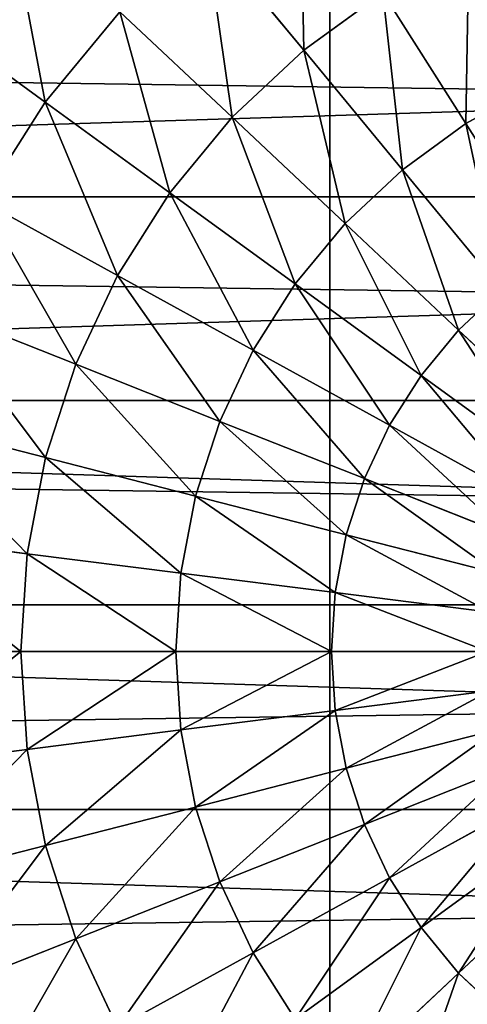
# Model space of a CAD drawing. Extents: x 0 to 4206, y 0 to 4198.
# Drawn here: x 2040 to 2076, y 2071 to 2149 of the extents above; entities that cross this region are included whole.
import ezdxf

# ---------------------------------------------------------------- set-up
doc = ezdxf.new("R2010")
doc.units = 0
doc.header["$LTSCALE"] = 25.4
doc.layers.get('0').update_dxf_attribs({"color": 13, "linetype": 'CONTINUOUS'})

msp = doc.modelspace()

# ---------------------------------------------------------------- linework, layer by layer
at = {"color": 253}
for p, q in [((2063.191, 2146.896, 693.498), (2055.325, 2156.404, 691.157)), ((2063.191, 2146.896, 693.498), (2055.325, 2156.404, 691.157)), ((2063.191, 2146.896, 693.498), (2069.53, 2151.502, 693.498)), ((2063.191, 2146.896, 693.498), (2069.53, 2151.502, 693.498)), ((2076.174, 2141.034, 695.504), (2069.53, 2151.502, 693.498)), ((2076.174, 2141.034, 695.504), (2069.53, 2151.502, 693.498)), ((2042.5, 2142.747, 691.157), (2032.573, 2149.96, 688.483)), ((2042.5, 2142.747, 691.157), (2032.573, 2149.96, 688.483)), ((2042.5, 2142.747, 691.157), (2048.483, 2149.979, 691.157)), ((2042.5, 2142.747, 691.157), (2048.483, 2149.979, 691.157)), ((2057.478, 2141.532, 693.498), (2048.483, 2149.979, 691.157)), ((2057.478, 2141.532, 693.498), (2048.483, 2149.979, 691.157)), ((2057.478, 2141.532, 693.498), (2063.191, 2146.896, 693.498)), ((2057.478, 2141.532, 693.498), (2063.191, 2146.896, 693.498)), ((2071.094, 2137.343, 695.504), (2063.191, 2146.896, 693.498)), ((2071.094, 2137.343, 695.504), (2063.191, 2146.896, 693.498)), ((2076.174, 2141.034, 695.504), (2081.676, 2144.059, 695.504)), ((2076.174, 2141.034, 695.504), (2081.676, 2144.059, 695.504)), ((2037.471, 2134.822, 691.157), (2042.5, 2142.747, 691.157)), ((2037.471, 2134.822, 691.157), (2042.5, 2142.747, 691.157)), ((2052.483, 2135.494, 693.498), (2042.5, 2142.747, 691.157)), ((2052.483, 2135.494, 693.498), (2042.5, 2142.747, 691.157)), ((2052.483, 2135.494, 693.498), (2057.478, 2141.532, 693.498)), ((2052.483, 2135.494, 693.498), (2057.478, 2141.532, 693.498)), ((2066.516, 2133.044, 695.504), (2057.478, 2141.532, 693.498)), ((2066.516, 2133.044, 695.504), (2057.478, 2141.532, 693.498)), ((2071.094, 2137.343, 695.504), (2076.174, 2141.034, 695.504)), ((2071.094, 2137.343, 695.504), (2076.174, 2141.034, 695.504)), ((2082.844, 2130.523, 697.174), (2076.174, 2141.034, 695.504)), ((2082.844, 2130.523, 697.174), (2076.174, 2141.034, 695.504)), ((2066.516, 2133.044, 695.504), (2071.094, 2137.343, 695.504)), ((2066.516, 2133.044, 695.504), (2071.094, 2137.343, 695.504)), ((2079.029, 2127.751, 697.174), (2071.094, 2137.343, 695.504)), ((2079.029, 2127.751, 697.174), (2071.094, 2137.343, 695.504)), ((2048.284, 2128.877, 693.498), (2052.483, 2135.494, 693.498)), ((2048.284, 2128.877, 693.498), (2052.483, 2135.494, 693.498)), ((2062.514, 2128.206, 695.504), (2052.483, 2135.494, 693.498)), ((2062.514, 2128.206, 695.504), (2052.483, 2135.494, 693.498)), ((1542.873, 2135.173, 79.471), (2688.058, 2135.173, 79.471)), ((1542.873, 2135.173, 79.471), (2688.058, 2135.173, 79.471)), ((1857.781, 2135.173, 598.118), (2373.15, 2135.173, 598.118)), ((1857.781, 2135.173, 598.118), (2373.15, 2135.173, 598.118)), ((2048.284, 2128.877, 693.498), (2037.471, 2134.822, 691.157)), ((2048.284, 2128.877, 693.498), (2037.471, 2134.822, 691.157)), ((2062.514, 2128.206, 695.504), (2066.516, 2133.044, 695.504)), ((2062.514, 2128.206, 695.504), (2066.516, 2133.044, 695.504)), ((2075.591, 2124.523, 697.174), (2066.516, 2133.044, 695.504)), ((2075.591, 2124.523, 697.174), (2066.516, 2133.044, 695.504)), ((2044.948, 2121.787, 693.498), (2048.284, 2128.877, 693.498)), ((2044.948, 2121.787, 693.498), (2048.284, 2128.877, 693.498)), ((2059.149, 2122.904, 695.504), (2048.284, 2128.877, 693.498)), ((2059.149, 2122.904, 695.504), (2048.284, 2128.877, 693.498)), ((2059.149, 2122.904, 695.504), (2062.514, 2128.206, 695.504)), ((2059.149, 2122.904, 695.504), (2062.514, 2128.206, 695.504)), ((2072.585, 2120.889, 697.174), (2062.514, 2128.206, 695.504)), ((2072.585, 2120.889, 697.174), (2062.514, 2128.206, 695.504)), ((2075.591, 2124.523, 697.174), (2079.029, 2127.751, 697.174)), ((2075.591, 2124.523, 697.174), (2079.029, 2127.751, 697.174)), ((2044.948, 2121.787, 693.498), (2033.475, 2126.329, 691.157)), ((2044.948, 2121.787, 693.498), (2033.475, 2126.329, 691.157)), ((2072.585, 2120.889, 697.174), (2075.591, 2124.523, 697.174)), ((2072.585, 2120.889, 697.174), (2075.591, 2124.523, 697.174)), ((2084.695, 2115.973, 698.506), (2075.591, 2124.523, 697.174)), ((2084.695, 2115.973, 698.506), (2075.591, 2124.523, 697.174)), ((2056.476, 2117.223, 695.504), (2059.149, 2122.904, 695.504)), ((2056.476, 2117.223, 695.504), (2059.149, 2122.904, 695.504)), ((2070.058, 2116.907, 697.174), (2059.149, 2122.904, 695.504)), ((2070.058, 2116.907, 697.174), (2059.149, 2122.904, 695.504)), ((2042.526, 2114.334, 693.498), (2044.948, 2121.787, 693.498)), ((2042.526, 2114.334, 693.498), (2044.948, 2121.787, 693.498)), ((2056.476, 2117.223, 695.504), (2044.948, 2121.787, 693.498)), ((2056.476, 2117.223, 695.504), (2044.948, 2121.787, 693.498)), ((2070.058, 2116.907, 697.174), (2072.585, 2120.889, 697.174)), ((2070.058, 2116.907, 697.174), (2072.585, 2120.889, 697.174)), ((2082.689, 2113.548, 698.506), (2072.585, 2120.889, 697.174)), ((2082.689, 2113.548, 698.506), (2072.585, 2120.889, 697.174)), ((1541.54, 2118.89, 77.926), (2689.392, 2118.89, 77.926)), ((1541.54, 2118.89, 77.926), (2689.392, 2118.89, 77.926)), ((1858.41, 2118.89, 599.664), (2372.521, 2118.89, 599.664)), ((1858.41, 2118.89, 599.664), (2372.521, 2118.89, 599.664)), ((2042.526, 2114.334, 693.498), (2030.574, 2117.403, 691.157)), ((2042.526, 2114.334, 693.498), (2030.574, 2117.403, 691.157)), ((2054.535, 2111.251, 695.504), (2056.476, 2117.223, 695.504)), ((2054.535, 2111.251, 695.504), (2056.476, 2117.223, 695.504)), ((2068.05, 2112.64, 697.174), (2056.476, 2117.223, 695.504)), ((2068.05, 2112.64, 697.174), (2056.476, 2117.223, 695.504)), ((2068.05, 2112.64, 697.174), (2070.058, 2116.907, 697.174)), ((2068.05, 2112.64, 697.174), (2070.058, 2116.907, 697.174)), ((2081.002, 2110.891, 698.506), (2070.058, 2116.907, 697.174)), ((2081.002, 2110.891, 698.506), (2070.058, 2116.907, 697.174)), ((2041.058, 2106.637, 693.498), (2042.526, 2114.334, 693.498)), ((2041.058, 2106.637, 693.498), (2042.526, 2114.334, 693.498)), ((2054.535, 2111.251, 695.504), (2042.526, 2114.334, 693.498)), ((2054.535, 2111.251, 695.504), (2042.526, 2114.334, 693.498)), ((2066.592, 2108.155, 697.174), (2068.05, 2112.64, 697.174)), ((2066.592, 2108.155, 697.174), (2068.05, 2112.64, 697.174)), ((2079.662, 2108.043, 698.506), (2068.05, 2112.64, 697.174)), ((2079.662, 2108.043, 698.506), (2068.05, 2112.64, 697.174)), ((2053.359, 2105.083, 695.504), (2054.535, 2111.251, 695.504)), ((2053.359, 2105.083, 695.504), (2054.535, 2111.251, 695.504)), ((2066.592, 2108.155, 697.174), (2054.535, 2111.251, 695.504)), ((2066.592, 2108.155, 697.174), (2054.535, 2111.251, 695.504)), ((2041.058, 2106.637, 693.498), (2028.816, 2108.183, 691.157)), ((2041.058, 2106.637, 693.498), (2028.816, 2108.183, 691.157)), ((2065.709, 2103.523, 697.174), (2066.592, 2108.155, 697.174)), ((2065.709, 2103.523, 697.174), (2066.592, 2108.155, 697.174)), ((2078.689, 2105.049, 698.506), (2066.592, 2108.155, 697.174)), ((2078.689, 2105.049, 698.506), (2066.592, 2108.155, 697.174)), ((2040.566, 2098.816, 693.498), (2041.058, 2106.637, 693.498)), ((2040.566, 2098.816, 693.498), (2041.058, 2106.637, 693.498)), ((2053.359, 2105.083, 695.504), (2041.058, 2106.637, 693.498)), ((2053.359, 2105.083, 695.504), (2041.058, 2106.637, 693.498)), ((2052.964, 2098.816, 695.504), (2053.359, 2105.083, 695.504)), ((2052.964, 2098.816, 695.504), (2053.359, 2105.083, 695.504)), ((2065.709, 2103.523, 697.174), (2053.359, 2105.083, 695.504)), ((2065.709, 2103.523, 697.174), (2053.359, 2105.083, 695.504)), ((2065.413, 2098.816, 697.174), (2065.709, 2103.523, 697.174)), ((2065.413, 2098.816, 697.174), (2065.709, 2103.523, 697.174)), ((2078.099, 2101.957, 698.506), (2065.709, 2103.523, 697.174)), ((2078.099, 2101.957, 698.506), (2065.709, 2103.523, 697.174)), ((1858.026, 2102.542, 600.179), (2372.905, 2102.542, 600.179)), ((1858.026, 2102.542, 600.179), (2372.905, 2102.542, 600.179)), ((2040.566, 2098.816, 693.498), (2028.226, 2098.816, 691.157)), ((2040.566, 2098.816, 693.498), (2028.226, 2098.816, 691.157)), ((2052.964, 2098.816, 695.504), (2040.566, 2098.816, 693.498)), ((2041.058, 2090.995, 693.498), (2040.566, 2098.816, 693.498)), ((2052.964, 2098.816, 695.504), (2040.566, 2098.816, 693.498)), ((2041.058, 2090.995, 693.498), (2040.566, 2098.816, 693.498)), ((2053.359, 2092.549, 695.504), (2052.964, 2098.816, 695.504)), ((2065.413, 2098.816, 697.174), (2052.964, 2098.816, 695.504)), ((2053.359, 2092.549, 695.504), (2052.964, 2098.816, 695.504)), ((2065.413, 2098.816, 697.174), (2052.964, 2098.816, 695.504)), ((2077.902, 2098.816, 698.506), (2065.413, 2098.816, 697.174)), ((2077.902, 2098.816, 698.506), (2065.413, 2098.816, 697.174)), ((2065.709, 2094.109, 697.174), (2065.413, 2098.816, 697.174)), ((2065.709, 2094.109, 697.174), (2065.413, 2098.816, 697.174)), ((2078.099, 2095.675, 698.506), (2065.709, 2094.109, 697.174)), ((2078.099, 2095.675, 698.506), (2065.709, 2094.109, 697.174)), ((2065.709, 2094.109, 697.174), (2053.359, 2092.549, 695.504)), ((2065.709, 2094.109, 697.174), (2053.359, 2092.549, 695.504)), ((2066.592, 2089.477, 697.174), (2065.709, 2094.109, 697.174)), ((2066.592, 2089.477, 697.174), (2065.709, 2094.109, 697.174)), ((2053.359, 2092.549, 695.504), (2041.058, 2090.995, 693.498)), ((2053.359, 2092.549, 695.504), (2041.058, 2090.995, 693.498)), ((2054.535, 2086.381, 695.504), (2053.359, 2092.549, 695.504)), ((2054.535, 2086.381, 695.504), (2053.359, 2092.549, 695.504)), ((2078.689, 2092.583, 698.506), (2066.592, 2089.477, 697.174)), ((2078.689, 2092.583, 698.506), (2066.592, 2089.477, 697.174)), ((2041.058, 2090.995, 693.498), (2028.816, 2089.449, 691.157)), ((2041.058, 2090.995, 693.498), (2028.816, 2089.449, 691.157)), ((2042.526, 2083.298, 693.498), (2041.058, 2090.995, 693.498)), ((2042.526, 2083.298, 693.498), (2041.058, 2090.995, 693.498)), ((2079.662, 2089.589, 698.506), (2068.05, 2084.992, 697.174)), ((2079.662, 2089.589, 698.506), (2068.05, 2084.992, 697.174)), ((2066.592, 2089.477, 697.174), (2054.535, 2086.381, 695.504)), ((2066.592, 2089.477, 697.174), (2054.535, 2086.381, 695.504)), ((2068.05, 2084.992, 697.174), (2066.592, 2089.477, 697.174)), ((2068.05, 2084.992, 697.174), (2066.592, 2089.477, 697.174)), ((2081.002, 2086.741, 698.506), (2070.058, 2080.725, 697.174)), ((2081.002, 2086.741, 698.506), (2070.058, 2080.725, 697.174)), ((1541.071, 2086.195, 77.926), (2689.86, 2086.195, 77.926)), ((1541.071, 2086.195, 77.926), (2689.86, 2086.195, 77.926)), ((1857.941, 2086.195, 599.664), (2372.99, 2086.195, 599.664)), ((1857.941, 2086.195, 599.664), (2372.99, 2086.195, 599.664)), ((2054.535, 2086.381, 695.504), (2042.526, 2083.298, 693.498)), ((2054.535, 2086.381, 695.504), (2042.526, 2083.298, 693.498)), ((2056.476, 2080.409, 695.504), (2054.535, 2086.381, 695.504)), ((2056.476, 2080.409, 695.504), (2054.535, 2086.381, 695.504)), ((2068.05, 2084.992, 697.174), (2056.476, 2080.409, 695.504)), ((2068.05, 2084.992, 697.174), (2056.476, 2080.409, 695.504)), ((2070.058, 2080.725, 697.174), (2068.05, 2084.992, 697.174)), ((2070.058, 2080.725, 697.174), (2068.05, 2084.992, 697.174)), ((2082.689, 2084.084, 698.506), (2072.585, 2076.743, 697.174)), ((2082.689, 2084.084, 698.506), (2072.585, 2076.743, 697.174)), ((2042.526, 2083.298, 693.498), (2030.574, 2080.229, 691.157)), ((2042.526, 2083.298, 693.498), (2030.574, 2080.229, 691.157)), ((2044.948, 2075.845, 693.498), (2042.526, 2083.298, 693.498)), ((2044.948, 2075.845, 693.498), (2042.526, 2083.298, 693.498)), ((2084.695, 2081.659, 698.506), (2075.591, 2073.109, 697.174)), ((2084.695, 2081.659, 698.506), (2075.591, 2073.109, 697.174)), ((2056.476, 2080.409, 695.504), (2044.948, 2075.845, 693.498)), ((2056.476, 2080.409, 695.504), (2044.948, 2075.845, 693.498)), ((2059.149, 2074.728, 695.504), (2056.476, 2080.409, 695.504)), ((2059.149, 2074.728, 695.504), (2056.476, 2080.409, 695.504)), ((2070.058, 2080.725, 697.174), (2059.149, 2074.728, 695.504)), ((2070.058, 2080.725, 697.174), (2059.149, 2074.728, 695.504)), ((2072.585, 2076.743, 697.174), (2070.058, 2080.725, 697.174)), ((2072.585, 2076.743, 697.174), (2070.058, 2080.725, 697.174)), ((2072.585, 2076.743, 697.174), (2062.514, 2069.426, 695.504)), ((2072.585, 2076.743, 697.174), (2062.514, 2069.426, 695.504)), ((2075.591, 2073.109, 697.174), (2072.585, 2076.743, 697.174)), ((2075.591, 2073.109, 697.174), (2072.585, 2076.743, 697.174)), ((2044.948, 2075.845, 693.498), (2033.475, 2071.303, 691.157)), ((2044.948, 2075.845, 693.498), (2033.475, 2071.303, 691.157)), ((2048.284, 2068.755, 693.498), (2044.948, 2075.845, 693.498)), ((2048.284, 2068.755, 693.498), (2044.948, 2075.845, 693.498)), ((2059.149, 2074.728, 695.504), (2048.284, 2068.755, 693.498)), ((2059.149, 2074.728, 695.504), (2048.284, 2068.755, 693.498)), ((2062.514, 2069.426, 695.504), (2059.149, 2074.728, 695.504)), ((2062.514, 2069.426, 695.504), (2059.149, 2074.728, 695.504)), ((2075.591, 2073.109, 697.174), (2066.516, 2064.588, 695.504)), ((2075.591, 2073.109, 697.174), (2066.516, 2064.588, 695.504)), ((2079.029, 2069.881, 697.174), (2075.591, 2073.109, 697.174)), ((2079.029, 2069.881, 697.174), (2075.591, 2073.109, 697.174))]:
    msp.add_line(p, q, dxfattribs=at)

# ---------------------------------------------------------------- meshes
at = {"color": 0}
mesh = msp.add_polyface(dxfattribs=at)
corners = [(1507.697, 2023.616, 0.155), (1507.697, 2174.016, 0.155), (1502.966, 2098.816, 0.155), (1521.816, 1949.602, 0.155), (1521.816, 2248.03, 0.155), (1545.1, 1877.941, 0.155), (1545.1, 2319.691, 0.155), (1577.182, 1809.764, 0.155), (1577.182, 2387.868, 0.155), (1617.556, 1746.145, 0.155), (1617.556, 2451.487, 0.155), (1665.585, 1688.088, 0.155), (1665.585, 2509.544, 0.155), (1720.511, 1636.508, 0.155), (1720.511, 2561.124, 0.155), (1781.47, 1592.219, 0.155), (1781.47, 2605.413, 0.155), (1847.498, 1555.92, 0.155), (1847.498, 2641.712, 0.155), (1852.641, 1553.897, 0.156), (1917.556, 2669.45, 0.155), (1917.556, 1528.182, 0.155), (1990.537, 1509.444, 0.155), (1990.537, 2688.188, 0.155), (2065.291, 1500, 0.155), (2065.291, 2697.632, 0.155), (2102.966, 1500, 0.155), (2140.64, 2697.632, 0.155), (2140.64, 1500, 0.155), (2215.395, 1509.444, 0.155), (2215.395, 2688.188, 0.155), (2288.376, 1528.182, 0.155), (2288.376, 2669.45, 0.155), (2358.433, 1555.92, 0.155), (2358.433, 2641.712, 0.155), (2424.462, 1592.219, 0.155), (2424.462, 2605.413, 0.155), (2485.42, 1636.508, 0.155), (2485.42, 2561.124, 0.155), (2540.347, 1688.088, 0.155), (2540.347, 2509.544, 0.155), (2588.376, 1746.145, 0.155), (2588.376, 2451.487, 0.155), (2628.75, 1809.764, 0.155), (2628.75, 2387.868, 0.155), (2660.832, 1877.941, 0.155), (2660.832, 2319.691, 0.155), (2684.116, 1949.602, 0.155), (2684.116, 2248.03, 0.155), (2698.235, 2023.616, 0.155), (2698.235, 2174.016, 0.155), (2702.966, 2098.816, 0.155)]
mesh.append_faces([[corners[k] for k in face] for face in [(0, 1, 2), (50, 49, 51)]], dxfattribs={"vtx0": -1, "color": 0})
mesh.append_faces([[corners[k] for k in face] for face in [(1, 3, 4), (4, 5, 6), (6, 7, 8), (8, 9, 10), (10, 11, 12), (12, 13, 14), (14, 15, 16), (16, 17, 18), (18, 19, 20), (20, 22, 23), (23, 24, 25), (25, 26, 27), (27, 29, 30), (30, 31, 32), (32, 33, 34), (34, 35, 36), (36, 37, 38), (38, 39, 40), (40, 41, 42), (42, 43, 44), (44, 45, 46), (46, 47, 48), (48, 49, 50)]], dxfattribs={"vtx0": -1, "vtx1": -1, "color": 0})
mesh.append_faces([[corners[k] for k in face] for face in [(1, 0, 3), (4, 3, 5), (6, 5, 7), (8, 7, 9), (10, 9, 11), (12, 11, 13), (14, 13, 15), (16, 15, 17), (18, 17, 19), (20, 19, 21), (20, 21, 22), (23, 22, 24), (25, 24, 26), (27, 26, 28), (27, 28, 29), (30, 29, 31), (32, 31, 33), (34, 33, 35), (36, 35, 37), (38, 37, 39), (40, 39, 41), (42, 41, 43), (44, 43, 45), (46, 45, 47), (48, 47, 49)]], dxfattribs={"vtx0": -1, "vtx2": -1, "color": 0})
at = {"color": 7}
mesh = msp.add_polyface(dxfattribs=at)
corners = [(2063.191, 2146.896, 693.498), (2062.918, 2161.921, 691.157), (2055.325, 2156.404, 691.157), (2069.53, 2151.502, 693.498)]
mesh.append_faces([[corners[k] for k in face] for face in [(0, 1, 2), (1, 0, 3)]], dxfattribs={"vtx0": -1, "color": 7})
mesh = msp.add_polyface(dxfattribs=at)
corners = [(2042.5, 2142.747, 691.157), (2039.538, 2158.379, 688.483), (2032.573, 2149.96, 688.483), (2048.483, 2149.979, 691.157)]
mesh.append_faces([[corners[k] for k in face] for face in [(0, 1, 2), (1, 0, 3)]], dxfattribs={"vtx0": -1, "color": 7})
mesh = msp.add_polyface(dxfattribs=at)
corners = [(2057.478, 2141.532, 693.498), (2055.325, 2156.404, 691.157), (2048.483, 2149.979, 691.157), (2063.191, 2146.896, 693.498)]
mesh.append_faces([[corners[k] for k in face] for face in [(0, 1, 2), (1, 0, 3)]], dxfattribs={"vtx0": -1, "color": 7})
mesh = msp.add_polyface(dxfattribs=at)
corners = [(2076.174, 2141.034, 695.504), (2076.397, 2155.277, 693.498), (2069.53, 2151.502, 693.498), (2081.676, 2144.059, 695.504)]
mesh.append_faces([[corners[k] for k in face] for face in [(0, 1, 2), (1, 0, 3)]], dxfattribs={"vtx0": -1, "color": 7})
at = {"color": 253}
mesh = msp.add_polyface(dxfattribs=at)
corners = [(2688.058, 2135.173, 79.471), (1544.403, 2151.327, 82.04), (1542.873, 2135.173, 79.471), (2686.528, 2151.327, 82.04)]
mesh.append_faces([[corners[k] for k in face] for face in [(0, 1, 2), (1, 0, 3)]], dxfattribs={"vtx0": -1, "color": 253})
mesh = msp.add_polyface(dxfattribs=at)
corners = [(2373.33, 2151.327, 595.55), (1857.781, 2135.173, 598.118), (1857.601, 2151.327, 595.55), (2373.15, 2135.173, 598.118)]
mesh.append_faces([[corners[k] for k in face] for face in [(0, 1, 2), (1, 0, 3)]], dxfattribs={"vtx0": -1, "color": 253})
at = {"color": 7}
mesh = msp.add_polyface(dxfattribs=at)
corners = [(2071.094, 2137.343, 695.504), (2069.53, 2151.502, 693.498), (2063.191, 2146.896, 693.498), (2076.174, 2141.034, 695.504)]
mesh.append_faces([[corners[k] for k in face] for face in [(0, 1, 2), (1, 0, 3)]], dxfattribs={"vtx0": -1, "color": 7})
mesh = msp.add_polyface(dxfattribs=at)
corners = [(2037.471, 2134.822, 691.157), (2032.573, 2149.96, 688.483), (2026.718, 2140.734, 688.483), (2042.5, 2142.747, 691.157)]
mesh.append_faces([[corners[k] for k in face] for face in [(0, 1, 2), (1, 0, 3)]], dxfattribs={"vtx0": -1, "color": 7})
mesh = msp.add_polyface(dxfattribs=at)
corners = [(2052.483, 2135.494, 693.498), (2048.483, 2149.979, 691.157), (2042.5, 2142.747, 691.157), (2057.478, 2141.532, 693.498)]
mesh.append_faces([[corners[k] for k in face] for face in [(0, 1, 2), (1, 0, 3)]], dxfattribs={"vtx0": -1, "color": 7})
mesh = msp.add_polyface(dxfattribs=at)
corners = [(2066.516, 2133.044, 695.504), (2063.191, 2146.896, 693.498), (2057.478, 2141.532, 693.498), (2071.094, 2137.343, 695.504)]
mesh.append_faces([[corners[k] for k in face] for face in [(0, 1, 2), (1, 0, 3)]], dxfattribs={"vtx0": -1, "color": 7})
mesh = msp.add_polyface(dxfattribs=at)
corners = [(2082.844, 2130.523, 697.174), (2081.676, 2144.059, 695.504), (2076.174, 2141.034, 695.504), (2086.976, 2132.795, 697.174)]
mesh.append_faces([[corners[k] for k in face] for face in [(0, 1, 2), (1, 0, 3)]], dxfattribs={"vtx0": -1, "color": 7})
mesh = msp.add_polyface(dxfattribs=at)
corners = [(2048.284, 2128.877, 693.498), (2042.5, 2142.747, 691.157), (2037.471, 2134.822, 691.157), (2052.483, 2135.494, 693.498)]
mesh.append_faces([[corners[k] for k in face] for face in [(0, 1, 2), (1, 0, 3)]], dxfattribs={"vtx0": -1, "color": 7})
mesh = msp.add_polyface(dxfattribs=at)
corners = [(2062.514, 2128.206, 695.504), (2057.478, 2141.532, 693.498), (2052.483, 2135.494, 693.498), (2066.516, 2133.044, 695.504)]
mesh.append_faces([[corners[k] for k in face] for face in [(0, 1, 2), (1, 0, 3)]], dxfattribs={"vtx0": -1, "color": 7})
mesh = msp.add_polyface(dxfattribs=at)
corners = [(2079.029, 2127.751, 697.174), (2076.174, 2141.034, 695.504), (2071.094, 2137.343, 695.504), (2082.844, 2130.523, 697.174)]
mesh.append_faces([[corners[k] for k in face] for face in [(0, 1, 2), (1, 0, 3)]], dxfattribs={"vtx0": -1, "color": 7})
mesh = msp.add_polyface(dxfattribs=at)
corners = [(2075.591, 2124.523, 697.174), (2071.094, 2137.343, 695.504), (2066.516, 2133.044, 695.504), (2079.029, 2127.751, 697.174)]
mesh.append_faces([[corners[k] for k in face] for face in [(0, 1, 2), (1, 0, 3)]], dxfattribs={"vtx0": -1, "color": 7})
mesh = msp.add_polyface(dxfattribs=at)
corners = [(2059.149, 2122.904, 695.504), (2052.483, 2135.494, 693.498), (2048.284, 2128.877, 693.498), (2062.514, 2128.206, 695.504)]
mesh.append_faces([[corners[k] for k in face] for face in [(0, 1, 2), (1, 0, 3)]], dxfattribs={"vtx0": -1, "color": 7})
at = {"color": 253}
mesh = msp.add_polyface(dxfattribs=at)
corners = [(2689.392, 2118.89, 77.926), (1542.873, 2135.173, 79.471), (1541.54, 2118.89, 77.926), (2688.058, 2135.173, 79.471)]
mesh.append_faces([[corners[k] for k in face] for face in [(0, 1, 2), (1, 0, 3)]], dxfattribs={"vtx0": -1, "color": 253})
mesh = msp.add_polyface(dxfattribs=at)
corners = [(1857.781, 2135.173, 598.118), (1858.41, 2118.89, 599.664), (1857.626, 2132.968, 598.328), (2373.15, 2135.173, 598.118), (2372.521, 2118.89, 599.664), (2373.305, 2132.968, 598.328)]
mesh.append_faces([[corners[k] for k in face] for face in [(0, 1, 2), (4, 3, 5)]], dxfattribs={"vtx0": -1, "color": 253})
mesh.append_faces([[corners[k] for k in face] for face in [(1, 3, 4)]], dxfattribs={"vtx0": -1, "vtx1": -1, "color": 253})
mesh.append_faces([[corners[k] for k in face] for face in [(1, 0, 3)]], dxfattribs={"vtx0": -1, "vtx2": -1, "color": 253})
at = {"color": 7}
mesh = msp.add_polyface(dxfattribs=at)
corners = [(2044.948, 2121.787, 693.498), (2037.471, 2134.822, 691.157), (2033.475, 2126.329, 691.157), (2048.284, 2128.877, 693.498)]
mesh.append_faces([[corners[k] for k in face] for face in [(0, 1, 2), (1, 0, 3)]], dxfattribs={"vtx0": -1, "color": 7})
mesh = msp.add_polyface(dxfattribs=at)
corners = [(2072.585, 2120.889, 697.174), (2066.516, 2133.044, 695.504), (2062.514, 2128.206, 695.504), (2075.591, 2124.523, 697.174)]
mesh.append_faces([[corners[k] for k in face] for face in [(0, 1, 2), (1, 0, 3)]], dxfattribs={"vtx0": -1, "color": 7})
mesh = msp.add_polyface(dxfattribs=at)
corners = [(2056.476, 2117.223, 695.504), (2048.284, 2128.877, 693.498), (2044.948, 2121.787, 693.498), (2059.149, 2122.904, 695.504)]
mesh.append_faces([[corners[k] for k in face] for face in [(0, 1, 2), (1, 0, 3)]], dxfattribs={"vtx0": -1, "color": 7})
mesh = msp.add_polyface(dxfattribs=at)
corners = [(2070.058, 2116.907, 697.174), (2062.514, 2128.206, 695.504), (2059.149, 2122.904, 695.504), (2072.585, 2120.889, 697.174)]
mesh.append_faces([[corners[k] for k in face] for face in [(0, 1, 2), (1, 0, 3)]], dxfattribs={"vtx0": -1, "color": 7})
mesh = msp.add_polyface(dxfattribs=at)
corners = [(2084.695, 2115.973, 698.506), (2079.029, 2127.751, 697.174), (2075.591, 2124.523, 697.174), (2086.989, 2118.128, 698.506)]
mesh.append_faces([[corners[k] for k in face] for face in [(0, 1, 2), (1, 0, 3)]], dxfattribs={"vtx0": -1, "color": 7})
mesh = msp.add_polyface(dxfattribs=at)
corners = [(2042.526, 2114.334, 693.498), (2033.475, 2126.329, 691.157), (2030.574, 2117.403, 691.157), (2044.948, 2121.787, 693.498)]
mesh.append_faces([[corners[k] for k in face] for face in [(0, 1, 2), (1, 0, 3)]], dxfattribs={"vtx0": -1, "color": 7})
mesh = msp.add_polyface(dxfattribs=at)
corners = [(2082.689, 2113.548, 698.506), (2075.591, 2124.523, 697.174), (2072.585, 2120.889, 697.174), (2084.695, 2115.973, 698.506)]
mesh.append_faces([[corners[k] for k in face] for face in [(0, 1, 2), (1, 0, 3)]], dxfattribs={"vtx0": -1, "color": 7})
mesh = msp.add_polyface(dxfattribs=at)
corners = [(2068.05, 2112.64, 697.174), (2059.149, 2122.904, 695.504), (2056.476, 2117.223, 695.504), (2070.058, 2116.907, 697.174)]
mesh.append_faces([[corners[k] for k in face] for face in [(0, 1, 2), (1, 0, 3)]], dxfattribs={"vtx0": -1, "color": 7})
mesh = msp.add_polyface(dxfattribs=at)
corners = [(2054.535, 2111.251, 695.504), (2044.948, 2121.787, 693.498), (2042.526, 2114.334, 693.498), (2056.476, 2117.223, 695.504)]
mesh.append_faces([[corners[k] for k in face] for face in [(0, 1, 2), (1, 0, 3)]], dxfattribs={"vtx0": -1, "color": 7})
mesh = msp.add_polyface(dxfattribs=at)
corners = [(2081.002, 2110.891, 698.506), (2072.585, 2120.889, 697.174), (2070.058, 2116.907, 697.174), (2082.689, 2113.548, 698.506)]
mesh.append_faces([[corners[k] for k in face] for face in [(0, 1, 2), (1, 0, 3)]], dxfattribs={"vtx0": -1, "color": 7})
at = {"color": 253}
mesh = msp.add_polyface(dxfattribs=at)
corners = [(2690.523, 2102.542, 77.41), (1541.54, 2118.89, 77.926), (1540.408, 2102.542, 77.41), (2689.392, 2118.89, 77.926)]
mesh.append_faces([[corners[k] for k in face] for face in [(0, 1, 2), (1, 0, 3)]], dxfattribs={"vtx0": -1, "color": 253})
mesh = msp.add_polyface(dxfattribs=at)
corners = [(1858.41, 2118.89, 599.664), (2372.905, 2102.542, 600.179), (1858.026, 2102.542, 600.179), (2372.521, 2118.89, 599.664)]
mesh.append_faces([[corners[k] for k in face] for face in [(0, 1, 2), (1, 0, 3)]], dxfattribs={"vtx0": -1, "color": 253})
at = {"color": 7}
mesh = msp.add_polyface(dxfattribs=at)
corners = [(2041.058, 2106.637, 693.498), (2030.574, 2117.403, 691.157), (2028.816, 2108.183, 691.157), (2042.526, 2114.334, 693.498)]
mesh.append_faces([[corners[k] for k in face] for face in [(0, 1, 2), (1, 0, 3)]], dxfattribs={"vtx0": -1, "color": 7})
mesh = msp.add_polyface(dxfattribs=at)
corners = [(2066.592, 2108.155, 697.174), (2056.476, 2117.223, 695.504), (2054.535, 2111.251, 695.504), (2068.05, 2112.64, 697.174)]
mesh.append_faces([[corners[k] for k in face] for face in [(0, 1, 2), (1, 0, 3)]], dxfattribs={"vtx0": -1, "color": 7})
mesh = msp.add_polyface(dxfattribs=at)
corners = [(2079.662, 2108.043, 698.506), (2070.058, 2116.907, 697.174), (2068.05, 2112.64, 697.174), (2081.002, 2110.891, 698.506)]
mesh.append_faces([[corners[k] for k in face] for face in [(0, 1, 2), (1, 0, 3)]], dxfattribs={"vtx0": -1, "color": 7})
mesh = msp.add_polyface(dxfattribs=at)
corners = [(2053.359, 2105.083, 695.504), (2042.526, 2114.334, 693.498), (2041.058, 2106.637, 693.498), (2054.535, 2111.251, 695.504)]
mesh.append_faces([[corners[k] for k in face] for face in [(0, 1, 2), (1, 0, 3)]], dxfattribs={"vtx0": -1, "color": 7})
mesh = msp.add_polyface(dxfattribs=at)
corners = [(2078.689, 2105.049, 698.506), (2068.05, 2112.64, 697.174), (2066.592, 2108.155, 697.174), (2079.662, 2108.043, 698.506)]
mesh.append_faces([[corners[k] for k in face] for face in [(0, 1, 2), (1, 0, 3)]], dxfattribs={"vtx0": -1, "color": 7})
mesh = msp.add_polyface(dxfattribs=at)
corners = [(2065.709, 2103.523, 697.174), (2054.535, 2111.251, 695.504), (2053.359, 2105.083, 695.504), (2066.592, 2108.155, 697.174)]
mesh.append_faces([[corners[k] for k in face] for face in [(0, 1, 2), (1, 0, 3)]], dxfattribs={"vtx0": -1, "color": 7})
mesh = msp.add_polyface(dxfattribs=at)
corners = [(2040.566, 2098.816, 693.498), (2028.816, 2108.183, 691.157), (2028.226, 2098.816, 691.157), (2041.058, 2106.637, 693.498)]
mesh.append_faces([[corners[k] for k in face] for face in [(0, 1, 2), (1, 0, 3)]], dxfattribs={"vtx0": -1, "color": 7})
mesh = msp.add_polyface(dxfattribs=at)
corners = [(2078.099, 2101.957, 698.506), (2066.592, 2108.155, 697.174), (2065.709, 2103.523, 697.174), (2078.689, 2105.049, 698.506)]
mesh.append_faces([[corners[k] for k in face] for face in [(0, 1, 2), (1, 0, 3)]], dxfattribs={"vtx0": -1, "color": 7})
mesh = msp.add_polyface(dxfattribs=at)
corners = [(2052.964, 2098.816, 695.504), (2041.058, 2106.637, 693.498), (2040.566, 2098.816, 693.498), (2053.359, 2105.083, 695.504)]
mesh.append_faces([[corners[k] for k in face] for face in [(0, 1, 2), (1, 0, 3)]], dxfattribs={"vtx0": -1, "color": 7})
mesh = msp.add_polyface(dxfattribs=at)
corners = [(2065.413, 2098.816, 697.174), (2053.359, 2105.083, 695.504), (2052.964, 2098.816, 695.504), (2065.709, 2103.523, 697.174)]
mesh.append_faces([[corners[k] for k in face] for face in [(0, 1, 2), (1, 0, 3)]], dxfattribs={"vtx0": -1, "color": 7})
mesh = msp.add_polyface(dxfattribs=at)
corners = [(2077.902, 2098.816, 698.506), (2065.709, 2103.523, 697.174), (2065.413, 2098.816, 697.174), (2078.099, 2101.957, 698.506)]
mesh.append_faces([[corners[k] for k in face] for face in [(0, 1, 2), (1, 0, 3)]], dxfattribs={"vtx0": -1, "color": 7})
at = {"color": 253}
mesh = msp.add_polyface(dxfattribs=at)
corners = [(1541.071, 2086.195, 77.926), (1540.408, 2102.542, 77.41), (1540.197, 2098.816, 77.528), (2690.523, 2102.542, 77.41), (2689.86, 2086.195, 77.926), (2690.734, 2098.816, 77.528)]
mesh.append_faces([[corners[k] for k in face] for face in [(0, 1, 2), (3, 4, 5)]], dxfattribs={"vtx0": -1, "color": 253})
mesh.append_faces([[corners[k] for k in face] for face in [(1, 0, 3)]], dxfattribs={"vtx0": -1, "vtx1": -1, "color": 253})
mesh.append_faces([[corners[k] for k in face] for face in [(3, 0, 4)]], dxfattribs={"vtx0": -1, "vtx2": -1, "color": 253})
mesh = msp.add_polyface(dxfattribs=at)
corners = [(1858.026, 2102.542, 600.179), (1857.941, 2086.195, 599.664), (1857.645, 2098.816, 600.062), (2372.99, 2086.195, 599.664), (2372.905, 2102.542, 600.179), (2373.287, 2098.816, 600.062)]
mesh.append_faces([[corners[k] for k in face] for face in [(0, 1, 2), (3, 4, 5)]], dxfattribs={"vtx0": -1, "color": 253})
mesh.append_faces([[corners[k] for k in face] for face in [(1, 0, 3)]], dxfattribs={"vtx0": -1, "vtx1": -1, "color": 253})
mesh.append_faces([[corners[k] for k in face] for face in [(3, 0, 4)]], dxfattribs={"vtx0": -1, "vtx2": -1, "color": 253})
at = {"color": 7}
mesh = msp.add_polyface(dxfattribs=at)
corners = [(2028.816, 2089.449, 691.157), (2040.566, 2098.816, 693.498), (2028.226, 2098.816, 691.157), (2041.058, 2090.995, 693.498)]
mesh.append_faces([[corners[k] for k in face] for face in [(0, 1, 2), (1, 0, 3)]], dxfattribs={"vtx0": -1, "color": 7})
mesh = msp.add_polyface(dxfattribs=at)
corners = [(2041.058, 2090.995, 693.498), (2052.964, 2098.816, 695.504), (2040.566, 2098.816, 693.498), (2053.359, 2092.549, 695.504)]
mesh.append_faces([[corners[k] for k in face] for face in [(0, 1, 2), (1, 0, 3)]], dxfattribs={"vtx0": -1, "color": 7})
mesh = msp.add_polyface(dxfattribs=at)
corners = [(2053.359, 2092.549, 695.504), (2065.413, 2098.816, 697.174), (2052.964, 2098.816, 695.504), (2065.709, 2094.109, 697.174)]
mesh.append_faces([[corners[k] for k in face] for face in [(0, 1, 2), (1, 0, 3)]], dxfattribs={"vtx0": -1, "color": 7})
mesh = msp.add_polyface(dxfattribs=at)
corners = [(2065.709, 2094.109, 697.174), (2077.902, 2098.816, 698.506), (2065.413, 2098.816, 697.174), (2078.099, 2095.675, 698.506)]
mesh.append_faces([[corners[k] for k in face] for face in [(0, 1, 2), (1, 0, 3)]], dxfattribs={"vtx0": -1, "color": 7})
mesh = msp.add_polyface(dxfattribs=at)
corners = [(2066.592, 2089.477, 697.174), (2078.099, 2095.675, 698.506), (2065.709, 2094.109, 697.174), (2078.689, 2092.583, 698.506)]
mesh.append_faces([[corners[k] for k in face] for face in [(0, 1, 2), (1, 0, 3)]], dxfattribs={"vtx0": -1, "color": 7})
mesh = msp.add_polyface(dxfattribs=at)
corners = [(2054.535, 2086.381, 695.504), (2065.709, 2094.109, 697.174), (2053.359, 2092.549, 695.504), (2066.592, 2089.477, 697.174)]
mesh.append_faces([[corners[k] for k in face] for face in [(0, 1, 2), (1, 0, 3)]], dxfattribs={"vtx0": -1, "color": 7})
mesh = msp.add_polyface(dxfattribs=at)
corners = [(2042.526, 2083.298, 693.498), (2053.359, 2092.549, 695.504), (2041.058, 2090.995, 693.498), (2054.535, 2086.381, 695.504)]
mesh.append_faces([[corners[k] for k in face] for face in [(0, 1, 2), (1, 0, 3)]], dxfattribs={"vtx0": -1, "color": 7})
mesh = msp.add_polyface(dxfattribs=at)
corners = [(2068.05, 2084.992, 697.174), (2078.689, 2092.583, 698.506), (2066.592, 2089.477, 697.174), (2079.662, 2089.589, 698.506)]
mesh.append_faces([[corners[k] for k in face] for face in [(0, 1, 2), (1, 0, 3)]], dxfattribs={"vtx0": -1, "color": 7})
mesh = msp.add_polyface(dxfattribs=at)
corners = [(2030.574, 2080.229, 691.157), (2041.058, 2090.995, 693.498), (2028.816, 2089.449, 691.157), (2042.526, 2083.298, 693.498)]
mesh.append_faces([[corners[k] for k in face] for face in [(0, 1, 2), (1, 0, 3)]], dxfattribs={"vtx0": -1, "color": 7})
mesh = msp.add_polyface(dxfattribs=at)
corners = [(2070.058, 2080.725, 697.174), (2079.662, 2089.589, 698.506), (2068.05, 2084.992, 697.174), (2081.002, 2086.741, 698.506)]
mesh.append_faces([[corners[k] for k in face] for face in [(0, 1, 2), (1, 0, 3)]], dxfattribs={"vtx0": -1, "color": 7})
mesh = msp.add_polyface(dxfattribs=at)
corners = [(2056.476, 2080.409, 695.504), (2066.592, 2089.477, 697.174), (2054.535, 2086.381, 695.504), (2068.05, 2084.992, 697.174)]
mesh.append_faces([[corners[k] for k in face] for face in [(0, 1, 2), (1, 0, 3)]], dxfattribs={"vtx0": -1, "color": 7})
mesh = msp.add_polyface(dxfattribs=at)
corners = [(2072.585, 2076.743, 697.174), (2081.002, 2086.741, 698.506), (2070.058, 2080.725, 697.174), (2082.689, 2084.084, 698.506)]
mesh.append_faces([[corners[k] for k in face] for face in [(0, 1, 2), (1, 0, 3)]], dxfattribs={"vtx0": -1, "color": 7})
at = {"color": 253}
mesh = msp.add_polyface(dxfattribs=at)
corners = [(1542.404, 2069.912, 79.471), (2689.86, 2086.195, 77.926), (1541.071, 2086.195, 77.926), (2688.527, 2069.912, 79.471)]
mesh.append_faces([[corners[k] for k in face] for face in [(0, 1, 2), (1, 0, 3)]], dxfattribs={"vtx0": -1, "color": 253})
mesh = msp.add_polyface(dxfattribs=at)
corners = [(1857.941, 2086.195, 599.664), (2373.897, 2069.912, 598.118), (1857.035, 2069.912, 598.118), (2372.99, 2086.195, 599.664)]
mesh.append_faces([[corners[k] for k in face] for face in [(0, 1, 2), (1, 0, 3)]], dxfattribs={"vtx0": -1, "color": 253})
at = {"color": 7}
mesh = msp.add_polyface(dxfattribs=at)
corners = [(2044.948, 2075.845, 693.498), (2054.535, 2086.381, 695.504), (2042.526, 2083.298, 693.498), (2056.476, 2080.409, 695.504)]
mesh.append_faces([[corners[k] for k in face] for face in [(0, 1, 2), (1, 0, 3)]], dxfattribs={"vtx0": -1, "color": 7})
mesh = msp.add_polyface(dxfattribs=at)
corners = [(2059.149, 2074.728, 695.504), (2068.05, 2084.992, 697.174), (2056.476, 2080.409, 695.504), (2070.058, 2080.725, 697.174)]
mesh.append_faces([[corners[k] for k in face] for face in [(0, 1, 2), (1, 0, 3)]], dxfattribs={"vtx0": -1, "color": 7})
mesh = msp.add_polyface(dxfattribs=at)
corners = [(2075.591, 2073.109, 697.174), (2082.689, 2084.084, 698.506), (2072.585, 2076.743, 697.174), (2084.695, 2081.659, 698.506)]
mesh.append_faces([[corners[k] for k in face] for face in [(0, 1, 2), (1, 0, 3)]], dxfattribs={"vtx0": -1, "color": 7})
mesh = msp.add_polyface(dxfattribs=at)
corners = [(2033.475, 2071.303, 691.157), (2042.526, 2083.298, 693.498), (2030.574, 2080.229, 691.157), (2044.948, 2075.845, 693.498)]
mesh.append_faces([[corners[k] for k in face] for face in [(0, 1, 2), (1, 0, 3)]], dxfattribs={"vtx0": -1, "color": 7})
mesh = msp.add_polyface(dxfattribs=at)
corners = [(2079.029, 2069.881, 697.174), (2084.695, 2081.659, 698.506), (2075.591, 2073.109, 697.174), (2086.989, 2079.504, 698.506)]
mesh.append_faces([[corners[k] for k in face] for face in [(0, 1, 2), (1, 0, 3)]], dxfattribs={"vtx0": -1, "color": 7})
mesh = msp.add_polyface(dxfattribs=at)
corners = [(2048.284, 2068.755, 693.498), (2056.476, 2080.409, 695.504), (2044.948, 2075.845, 693.498), (2059.149, 2074.728, 695.504)]
mesh.append_faces([[corners[k] for k in face] for face in [(0, 1, 2), (1, 0, 3)]], dxfattribs={"vtx0": -1, "color": 7})
mesh = msp.add_polyface(dxfattribs=at)
corners = [(2062.514, 2069.426, 695.504), (2070.058, 2080.725, 697.174), (2059.149, 2074.728, 695.504), (2072.585, 2076.743, 697.174)]
mesh.append_faces([[corners[k] for k in face] for face in [(0, 1, 2), (1, 0, 3)]], dxfattribs={"vtx0": -1, "color": 7})
mesh = msp.add_polyface(dxfattribs=at)
corners = [(2066.516, 2064.588, 695.504), (2072.585, 2076.743, 697.174), (2062.514, 2069.426, 695.504), (2075.591, 2073.109, 697.174)]
mesh.append_faces([[corners[k] for k in face] for face in [(0, 1, 2), (1, 0, 3)]], dxfattribs={"vtx0": -1, "color": 7})
mesh = msp.add_polyface(dxfattribs=at)
corners = [(2037.471, 2062.81, 691.157), (2044.948, 2075.845, 693.498), (2033.475, 2071.303, 691.157), (2048.284, 2068.755, 693.498)]
mesh.append_faces([[corners[k] for k in face] for face in [(0, 1, 2), (1, 0, 3)]], dxfattribs={"vtx0": -1, "color": 7})
mesh = msp.add_polyface(dxfattribs=at)
corners = [(2052.483, 2062.138, 693.498), (2059.149, 2074.728, 695.504), (2048.284, 2068.755, 693.498), (2062.514, 2069.426, 695.504)]
mesh.append_faces([[corners[k] for k in face] for face in [(0, 1, 2), (1, 0, 3)]], dxfattribs={"vtx0": -1, "color": 7})
mesh = msp.add_polyface(dxfattribs=at)
corners = [(2071.094, 2060.289, 695.504), (2075.591, 2073.109, 697.174), (2066.516, 2064.588, 695.504), (2079.029, 2069.881, 697.174)]
mesh.append_faces([[corners[k] for k in face] for face in [(0, 1, 2), (1, 0, 3)]], dxfattribs={"vtx0": -1, "color": 7})

doc.saveas('drawing.dxf')
